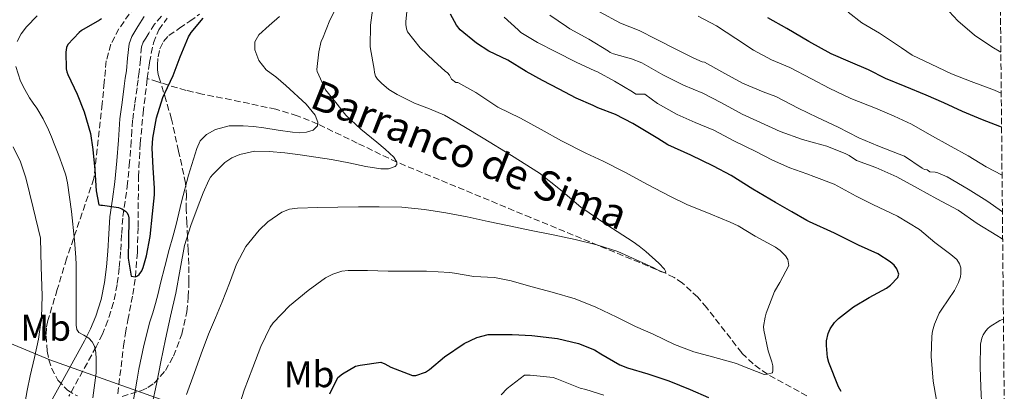
# Model space of a CAD drawing. Units: metres. Extents: x 563083 to 566527, y 4731033 to 4733379.
# Drawn here: x 566242 to 566507, y 4731876 to 4731976 of the extents above; entities that cross this region are included whole.
import ezdxf
from ezdxf.enums import TextEntityAlignment as Align

# ---------------------------------------------------------------- set-up
doc = ezdxf.new("R2010")
doc.units = ezdxf.units.M
doc.header["$MEASUREMENT"] = 0
doc.linetypes.add('DGN Style 3', pattern=[2.435891, 1.739922, -0.695969])
for name, color, linetype, lineweight in [('Barranco lineal', 142, 'DGN Style 3', 13), ('Camino', 7, 'DGN Style 3', 0), ('Curva de nivel directora', 30, 'Continuous', 30), ('Curva de nivel intermedia', 30, 'Continuous', 0), ('Etiqueta de uso rústico', 92, 'Continuous', 0), ('Límite de municipio', 7, 'Continuous', 0), ('Margen derecho', 7, 'Continuous', 0), ('Texto de arroyo-regatas y barrancos', 142, 'Continuous', 0), ('Vaguada', 142, 'DGN Style 3', 13), ('Zona arbolada', 92, 'DGN Style 3', 0)]:
    doc.layers.add(name, color=color, linetype=linetype, lineweight=lineweight)
doc.styles.add('Style-Arial', font='arial.ttf')

msp = doc.modelspace()

# ---------------------------------------------------------------- linework, layer by layer
at = {"layer": 'Barranco lineal', "color": 142, "linetype": 'DGN Style 3', "lineweight": 13}
msp.add_polyline3d([(566454.19, 4731874.88, 721.87), (566443.54, 4731880.69, 720), (566439.65, 4731883.47, 719.27), (566436.63, 4731886.46, 718.62), (566427.21, 4731898.58, 716.48), (566424.75, 4731901.45, 716.03), (566420.68, 4731905.21, 715.44), (566418.4, 4731906.73, 715.2), (566415.92, 4731907.97, 715), (566379.81, 4731922.89, 712.5), (566343.7, 4731937.81, 710), (566333.02, 4731942.95, 707.5), (566322.34, 4731948.09, 705), (566316.85, 4731950.33, 704.09), (566311.07, 4731952.06, 703.68), (566299.1, 4731954.61, 703.3), (566291.21, 4731956.15, 702.54), (566286.86, 4731957.15, 701.63), (566282.13, 4731958.51, 700), (566279.28, 4731959.45, 698.75), (566276.43, 4731960.39, 697.51)], dxfattribs=at)
at = {"layer": 'Camino', "color": 7, "linetype": 'DGN Style 3', "lineweight": 0}
msp.add_polyline3d([(566280.22, 4731977.1, 695.78), (566278.38, 4731974.97, 696.12), (566276.83, 4731972.59, 696.45), (566276.06, 4731971.23, 696.51), (566275.35, 4731970.09, 696.8), (566274.89, 4731968.88, 697.09), (566274.56, 4731965.49, 697.4), (566274.22, 4731962.1, 697.72), (566273.94, 4731959.98, 697.88), (566273.67, 4731957.84, 698.05), (566273.05, 4731953.41, 698.59), (566272.47, 4731949.1, 699.03), (566272.27, 4731946.39, 699.13), (566272.11, 4731943.52, 699.24), (566271.64, 4731937.85, 699.43), (566271.12, 4731932.14, 699.65), (566270.44, 4731927.35, 700.18), (566269.8, 4731922.78, 700.9), (566269.5, 4731918.3, 701.52), (566269.24, 4731913.63, 702.15), (566268.84, 4731909.27, 702.87), (566268.3, 4731904.87, 703.59), (566267.32, 4731900, 704.14), (566265.8, 4731895.21, 704.61), (566264.32, 4731891.54, 704.92), (566262.62, 4731888.06, 705.24), (566255.28, 4731874.78, 707.44)], dxfattribs=at)
at = {"layer": 'Curva de nivel directora', "color": 30, "linetype": 'Continuous', "lineweight": 30, "flags": 128}
for points, elevation in [([(566271.28, 4731911.92), (566272.04, 4731907.12), (566273.21, 4731906.91), (566273.76, 4731907.17), (566274.27, 4731907.6), (566274.94, 4731908.57), (566275.31, 4731909.41), (566276.25, 4731912.62), (566277.2, 4731917.79), (566277.84, 4731923.87), (566278.37, 4731929.02), (566278.32, 4731930.78), (566278.03, 4731936.3), (566277.74, 4731941.63), (566277.95, 4731944.3), (566278.89, 4731949.73), (566280.61, 4731955.26), (566281.12, 4731956.37), (566283.39, 4731961.2), (566285.25, 4731966.19), (566287.55, 4731971.58), (566288.21, 4731972.7), (566291.5, 4731976.56)], 700), ([(566462.69, 4731895.69), (566466.76, 4731898.86), (566470.95, 4731901.37), (566475.64, 4731903.9), (566476.66, 4731904.69), (566478.68, 4731906.75), (566478.92, 4731907.66), (566478.45, 4731909.13), (566477.67, 4731910.08), (566476.58, 4731911.01), (566473.33, 4731913.09), (566468.04, 4731915.5), (566461.59, 4731918.69), (566454.85, 4731921.73), (566454.19, 4731922.1), (566450.07, 4731924.46), (566445.75, 4731926.99), (566439.59, 4731930.59), (566433.76, 4731934.24), (566429, 4731936.7), (566422.93, 4731939.68), (566416.66, 4731942.51), (566413.99, 4731944.17), (566407.24, 4731948.24), (566402.58, 4731950.62), (566397.86, 4731952.42), (566396.61, 4731953.04), (566391.97, 4731955.09), (566387.41, 4731957.44), (566382.89, 4731959.81), (566378.49, 4731962.19), (566373.57, 4731965.25), (566368.43, 4731967.69), (566365.18, 4731969.87), (566360.77, 4731973.44), (566359.77, 4731974.75), (566358.14, 4731977.71)], 725), ([(566506.64, 4731947.21), (566506.19, 4731947.39), (566501.53, 4731949.26), (566496.08, 4731951.48), (566491.1, 4731953.8), (566486.27, 4731955.82), (566480.64, 4731958.19), (566475.39, 4731960.35), (566470.81, 4731962.64), (566465.93, 4731964.76), (566460.75, 4731966.96), (566454.66, 4731970.35), (566448.8, 4731973.77), (566443.63, 4731976.7)], 750), ([(566264.09, 4731976.4), (566263.52, 4731976.09), (566258.69, 4731973.28), (566258.03, 4731972.77), (566254.97, 4731969.49), (566254.69, 4731968.69), (566254.51, 4731967.45), (566254.54, 4731962.93), (566254.72, 4731962.17), (566254.99, 4731961.47), (566257.55, 4731956.14), (566259.45, 4731951.41), (566261.15, 4731945.57), (566261.77, 4731941.23), (566262.29, 4731935.76), (566262.62, 4731930.13), (566263.36, 4731926.33), (566263.87, 4731926.27), (566264.38, 4731926.27), (566268.64, 4731925.65), (566269.52, 4731925.26), (566270.56, 4731924.62), (566270.94, 4731924.22), (566271.31, 4731923.63), (566271.47, 4731922.86), (566271.45, 4731922.27), (566271.37, 4731916.97), (566271.28, 4731911.92)], 700), ([(566463.43, 4731876.05), (566462.71, 4731877.33), (566460.07, 4731883.85), (566459.73, 4731885.2), (566459.43, 4731888.45), (566459.49, 4731889.71), (566459.91, 4731891.65), (566460.44, 4731892.91), (566461.65, 4731894.65), (566462.69, 4731895.69)], 725), ([(566325.57, 4731875.44), (566327.79, 4731879.79), (566329.07, 4731880.85), (566332.53, 4731882.86), (566333.76, 4731883.15), (566339.39, 4731883.94), (566340.47, 4731883.52), (566342.03, 4731882.64), (566347.87, 4731880.37), (566348.83, 4731880.38), (566351.43, 4731881.22), (566352.43, 4731881.94), (566356.48, 4731885.42), (566361.81, 4731888.96), (566365.2, 4731890.61), (566368.28, 4731891.41), (566369.24, 4731891.44), (566374.79, 4731891.42), (566380.05, 4731891.1), (566386.96, 4731890.35), (566392.64, 4731889.02), (566396.95, 4731887.31), (566398.64, 4731886.24), (566403.75, 4731883.21), (566405.83, 4731882.43), (566411.27, 4731880.78), (566416.96, 4731878.94), (566422.71, 4731876.64), (566427.7, 4731874.45)], 725)]:
    msp.add_lwpolyline(points, dxfattribs=dict(at, elevation=elevation))
at = {"layer": 'Curva de nivel intermedia', "color": 30, "linetype": 'Continuous', "lineweight": 0, "flags": 128}
for points, elevation in [([(566506.45, 4731967.48), (566504.05, 4731968.89), (566499.31, 4731972.01), (566494.85, 4731975.84), (566492.48, 4731978.43), (566488.98, 4731982.01), (566485.73, 4731986.25), (566485.26, 4731987.12), (566484.03, 4731990.33), (566483.73, 4731991.84), (566483.18, 4731997.2), (566483.18, 4732003.23), (566483.79, 4732007.48), (566485.34, 4732013.56), (566486.58, 4732016.68), (566489.14, 4732021.28), (566490.14, 4732022.56), (566493.2, 4732026.81), (566496.54, 4732031.18), (566499.97, 4732035.32), (566503.87, 4732040.06), (566505.73, 4732042.21)], 760), ([(566277.73, 4731872.66), (566278.91, 4731878.02), (566280.11, 4731884.07), (566281.31, 4731890.13), (566282.71, 4731896.32), (566284.15, 4731902.5), (566285.24, 4731908.97), (566286.44, 4731915.42), (566288.13, 4731920.78), (566290.13, 4731926.05), (566291.52, 4731929.53), (566293.03, 4731932.98), (566293.47, 4731933.76), (566294.04, 4731934.48), (566297.32, 4731937.72), (566299.21, 4731938.98), (566301.33, 4731939.92), (566305.31, 4731940.74), (566309.28, 4731940.7), (566313.46, 4731940.29), (566317.64, 4731939.78), (566321.87, 4731939.15), (566326.08, 4731938.5), (566330.69, 4731937.62), (566335.28, 4731936.67), (566339.39, 4731936.02), (566341.39, 4731936.06), (566343.19, 4731936.62), (566343.71, 4731937.18), (566343.7, 4731937.81), (566342.87, 4731939.13), (566340.56, 4731941.3), (566338.29, 4731943.22), (566333.95, 4731946.7), (566329.94, 4731950.46), (566327.2, 4731953.87), (566324.45, 4731957.28), (566322.16, 4731962.19), (566322.14, 4731962.77), (566322.61, 4731967.5), (566323.31, 4731970.37), (566323.61, 4731971.05), (566325.61, 4731976.05), (566327.95, 4731980.51)], 710), ([(566445.01, 4731881.69), (566444.95, 4731882.99), (566444.74, 4731884.06), (566443.76, 4731887.01), (566442.53, 4731892.53), (566442.52, 4731893.53), (566442.92, 4731896.11), (566443.24, 4731897.15), (566445.4, 4731902.96), (566446.84, 4731905.42), (566449.32, 4731909.95), (566449, 4731911.6), (566448.39, 4731912.61), (566446.96, 4731914.01), (566445.72, 4731914.91), (566440.26, 4731917.9), (566435.64, 4731920.7), (566433.49, 4731921.65), (566428.28, 4731923.82), (566421.84, 4731926.43), (566417.24, 4731928.69), (566411.24, 4731931.84), (566405.12, 4731935.09), (566399.27, 4731938.05), (566394.63, 4731940.26), (566388.05, 4731943.55), (566382.52, 4731946.64), (566376.96, 4731949.7), (566370.85, 4731952.61), (566364.93, 4731956.54), (566360.12, 4731959.3), (566359.54, 4731959.3), (566358.38, 4731960.21), (566357.89, 4731961.28), (566357.36, 4731961.87), (566356.65, 4731962.35), (566353.66, 4731965.07), (566349.93, 4731968.59), (566346.51, 4731972.96), (566346.25, 4731973.69), (566346.06, 4731974.86), (566346.08, 4731975.73), (566346.65, 4731980.88)], 720), ([(566246.74, 4731977.27), (566243.89, 4731974.25), (566242.39, 4731972.37), (566241.31, 4731970.29)], 705), ([(566284.93, 4731924.07), (566285.61, 4731927.12), (566287.53, 4731934.34), (566289.74, 4731941.5), (566290.7, 4731943.57), (566292.38, 4731945.28), (566294.8, 4731946.6), (566298.5, 4731947.57), (566302.27, 4731947.63), (566305.06, 4731947.4), (566307.84, 4731947.07), (566311.7, 4731946.47), (566315.55, 4731945.87), (566317.43, 4731945.73), (566319.33, 4731945.87), (566321.1, 4731946.47), (566322.27, 4731947.57), (566322.4, 4731948.57), (566321.7, 4731950.5), (566319.25, 4731953.47), (566313.76, 4731958.49), (566311.07, 4731960.77), (566309.79, 4731961.69), (566308.49, 4731962.67), (566306.52, 4731965.18), (566305.42, 4731968.03), (566305.44, 4731970.2), (566306.48, 4731972.13), (566309.26, 4731974.59), (566312.05, 4731977.02)], 705), ([(566303, 4731915.14), (566306.56, 4731919.5), (566308.86, 4731921.72), (566312.66, 4731924.34), (566314.72, 4731925.14), (566316.9, 4731925.47), (566322.34, 4731925.6), (566327.78, 4731925.68), (566333.36, 4731925.75), (566338.95, 4731925.81), (566345.04, 4731925.67), (566351.12, 4731925.1), (566356.88, 4731924.2), (566362.6, 4731923.09), (566368.26, 4731921.87), (566373.92, 4731920.66), (566379.86, 4731919.44), (566385.8, 4731918.24), (566391.7, 4731916.96), (566397.59, 4731915.58), (566403.22, 4731913.77), (566412.9, 4731909.38), (566414.72, 4731908.33), (566415.92, 4731907.97), (566416.14, 4731908.32), (566415.79, 4731908.98), (566414.27, 4731910.66), (566410.79, 4731913.75), (566408.96, 4731915.2), (566407.35, 4731916.37), (566400.24, 4731920.98), (566393.27, 4731925.74), (566387.78, 4731930.38), (566382.15, 4731934.82), (566374.58, 4731939.61), (566366.93, 4731944.29), (566361.75, 4731947.43), (566356.53, 4731950.5), (566352.5, 4731952.18), (566348.39, 4731953.73), (566343.72, 4731956.05), (566341.53, 4731957.43), (566339.57, 4731959.09), (566338.48, 4731960.19), (566337.95, 4731960.97), (566337.63, 4731962), (566337.55, 4731962.85), (566336.54, 4731968.32), (566336.51, 4731968.93), (566336.56, 4731974.73), (566337.15, 4731978.75)], 715), ([(566489.14, 4731873.76), (566488.2, 4731878.8), (566487.7, 4731885.44), (566487.83, 4731890.93), (566488.04, 4731892.32), (566488.56, 4731894.21), (566489.86, 4731897.18), (566490.5, 4731898.25), (566493.91, 4731903.25), (566495.01, 4731905.39), (566495.52, 4731906.91), (566495.64, 4731907.84), (566495.62, 4731909.34), (566495.28, 4731910.48), (566494.58, 4731911.57), (566492.96, 4731912.96), (566488.69, 4731916.19), (566484.53, 4731919.65), (566478.63, 4731923.28), (566471.94, 4731926.4), (566467.46, 4731928.62), (566461.48, 4731931.93), (566456.05, 4731933.97), (566454.19, 4731934.64), (566449.54, 4731936.33), (566444.92, 4731938.37), (566440.37, 4731940.65), (566434.66, 4731943.47), (566429.08, 4731946.41), (566424.08, 4731948.54), (566419.25, 4731950.64), (566413.89, 4731953.63), (566410.52, 4731956.17), (566408.03, 4731956.17), (566407.17, 4731956.75), (566402.35, 4731959.66), (566397.71, 4731962.17), (566397.01, 4731962.45), (566392.03, 4731964.72), (566386.49, 4731967.5), (566381.57, 4731970), (566377.09, 4731972.77), (566376.32, 4731973.42), (566372.61, 4731976.86)], 730), ([(566506.93, 4731917.03), (566506.55, 4731917.37), (566505.32, 4731918.05), (566500.1, 4731921.34), (566494.9, 4731924.93), (566489.19, 4731927.9), (566483.97, 4731930.81), (566478.45, 4731933.87), (566472.76, 4731936.41), (566467.51, 4731938.24), (566465.52, 4731939.61), (566464.65, 4731940.04), (566459.55, 4731942.16), (566458.24, 4731942.48), (566453.01, 4731943.96), (566446.93, 4731946.11), (566441.71, 4731948.49), (566436.7, 4731950.78), (566431.17, 4731953.79), (566426.17, 4731956.38), (566420.96, 4731958.54), (566415.37, 4731961.32), (566409.66, 4731964.54), (566406.93, 4731965.66), (566402.09, 4731966.99), (566401.18, 4731967.37), (566400.69, 4731967.69), (566395.41, 4731970.96), (566390.33, 4731973.69), (566389.42, 4731974.35), (566384.94, 4731977.36)], 735), ([(566506.86, 4731924.44), (566502.66, 4731927.41), (566497.62, 4731930.57), (566491.96, 4731933.89), (566489.44, 4731934.94), (566488.71, 4731935.1), (566487.32, 4731935.21), (566486.59, 4731935.77), (566485.87, 4731935.82), (566485.26, 4731936.2), (566480.43, 4731939.47), (566479.01, 4731939.98), (566473.29, 4731942.19), (566468.13, 4731944.4), (566462.64, 4731947.28), (566457.04, 4731949.85), (566451.79, 4731952.4), (566445.81, 4731955.53), (566442.38, 4731956.75), (566436.85, 4731959.05), (566431.28, 4731962.11), (566426.61, 4731964.72), (566425.98, 4731964.88), (566423.73, 4731965.85), (566419.04, 4731968.19), (566413.55, 4731970.94), (566408.97, 4731973.28), (566403.9, 4731975.23), (566398.27, 4731978.29)], 740), ([(566506.77, 4731934.33), (566502.46, 4731936.59), (566497.66, 4731939.5), (566493.07, 4731942.01), (566487.18, 4731945.23), (566482.33, 4731948.01), (566477.69, 4731950.17), (566472.64, 4731952.4), (566466.03, 4731954.92), (566460.21, 4731957.71), (566455.42, 4731960.3), (566449.57, 4731963.32), (566444.67, 4731965.4), (566439.79, 4731967.95), (566434.99, 4731971.13), (566429.84, 4731974.51), (566424.83, 4731977.16)], 745), ([(566506.55, 4731956.44), (566504.75, 4731957.18), (566498.46, 4731959.53), (566493.18, 4731961.58), (566487.65, 4731964.24), (566482.56, 4731966.67), (566479.66, 4731968.59), (566473.73, 4731972.52), (566468.94, 4731975.36), (566465.3, 4731978.22)], 755), ([(566240.97, 4731963.57), (566242.25, 4731959.66), (566243.39, 4731957.37), (566244.69, 4731955.17), (566245.67, 4731953.75), (566246.64, 4731952.32), (566248.32, 4731949.46), (566249.79, 4731946.49), (566250.57, 4731944.63), (566251.33, 4731942.75), (566252.57, 4731939.57), (566253.77, 4731936.37), (566254.43, 4731934.33), (566254.89, 4731932.24), (566255.97, 4731924.53), (566256.78, 4731916.8), (566257.01, 4731914.47), (566257.16, 4731912.14), (566257.21, 4731910.25), (566257.23, 4731908.35), (566257.23, 4731906), (566257.23, 4731903.65), (566257.24, 4731901.78), (566257.26, 4731899.92), (566257.27, 4731897.47), (566257.28, 4731895.02), (566257.29, 4731893.89), (566257.45, 4731892.77), (566257.98, 4731891.98), (566259.33, 4731891.22), (566260.64, 4731890.38), (566261.55, 4731889.43), (566262.2, 4731888.3), (566262.52, 4731886.56), (566262.6, 4731884.81), (566262.65, 4731882.92), (566262.62, 4731881.04), (566261.77, 4731874.33)], 705), ([(566240.25, 4731941.99), (566242.26, 4731937.89)], 710), ([(566242.26, 4731937.89), (566243.71, 4731933.58), (566245.66, 4731925.49), (566247.62, 4731917.39), (566247.85, 4731909.61), (566248.08, 4731901.82), (566247.93, 4731895.99), (566247.14, 4731890.18), (566246.02, 4731885.23), (566244.88, 4731880.32), (566244.09, 4731876.32), (566243.35, 4731872.32)], 710), ([(566272.52, 4731872.94), (566273.21, 4731876.77), (566273.67, 4731879.4), (566274.12, 4731882.03), (566275.47, 4731888.44), (566277.08, 4731894.8), (566277.88, 4731897.28), (566278.65, 4731899.77), (566279.32, 4731902.49), (566279.98, 4731905.2), (566281.16, 4731909.76), (566282.35, 4731914.32), (566283.28, 4731917.68), (566284.21, 4731921.04), (566284.93, 4731924.07)], 705), ([(566286.98, 4731875.29), (566289.01, 4731880.88), (566290.94, 4731886.19), (566292.95, 4731891.47), (566294.77, 4731895.86), (566296.64, 4731900.22), (566298.56, 4731905.27), (566300.45, 4731910.34), (566303, 4731915.14)], 715), ([(566300.82, 4731871.07), (566302.56, 4731876.4), (566304.83, 4731882.51), (566307.03, 4731888.22), (566309.51, 4731893.36), (566310.37, 4731894.56), (566314.74, 4731899.14), (566319.78, 4731903.26), (566324.48, 4731906.7), (566326.4, 4731907.68), (566328.82, 4731908.48), (566330.53, 4731908.66), (566335.73, 4731908.64), (566341.36, 4731908.45), (566346.68, 4731908.48), (566351.7, 4731908.48), (566357.91, 4731908.14), (566359.24, 4731907.9), (566364.45, 4731907.07), (566369.99, 4731906.72), (566374.47, 4731905.87), (566379.76, 4731904.29), (566385.52, 4731902.82), (566391.73, 4731901.04), (566397.27, 4731898.75), (566402.92, 4731896.06), (566407.96, 4731893.58), (566412.76, 4731891.49), (566418.52, 4731888.75), (566423.7, 4731886.72), (566428.71, 4731885.39), (566435.22, 4731883.58), (566436.44, 4731883.07), (566442.63, 4731880.67), (566443.54, 4731880.69), (566444.92, 4731881.1), (566445.01, 4731881.69)], 720), ([(566501.32, 4731871.65), (566501.08, 4731877.18), (566500.84, 4731882.72), (566500.96, 4731888.83), (566501.32, 4731890.4), (566501.68, 4731891.29), (566502.36, 4731892.4), (566502.9, 4731893.01), (566503.52, 4731893.53), (566506.2, 4731895.17), (566506.87, 4731895.44), (566507.14, 4731895.52)], 735), ([(566371.81, 4731875.2), (566373.38, 4731876.9), (566378.08, 4731880.45), (566379.62, 4731880.45), (566385.79, 4731879.86), (566386.82, 4731879.5), (566393.07, 4731876.98), (566394.56, 4731876.61), (566399.47, 4731875.1)], 730)]:
    msp.add_lwpolyline(points, dxfattribs=dict(at, elevation=elevation))
at = {"layer": 'Límite de municipio', "color": 7, "linetype": 'Continuous', "lineweight": 0}
msp.add_polyline3d([(566319.24, 4731860, 724.96), (566250.14, 4731884.62, 708.48), (566179.59, 4731913.92, 738.72), (566118.51, 4731936.96, 771.73), (566111.16, 4731947.44, 775.45), (566097.33, 4731972.98, 777.24), (566075.17, 4732004.92, 793.16), (566049.36, 4732034.41, 805.91), (566022.56, 4732059.95, 808.14), (565988.01, 4732085.41, 810.9), (565948.87, 4732112.49, 814.66), (565929.82, 4732125.52, 819.09), (565918.73, 4732128.71, 819.01), (565846.71, 4732139.44, 790.6), (565791.23, 4732147.54, 764.11)], dxfattribs=at)
at = {"layer": 'Margen derecho', "color": 7, "linetype": 'Continuous', "lineweight": 0}
msp.add_polyline3d([(566244.9, 4731863.26, 709.68), (566252.24, 4731876.47, 707.44), (566259.54, 4731889.66, 705.24), (566261.15, 4731892.95, 704.92), (566262.53, 4731896.38, 704.61), (566263.95, 4731900.87, 704.14), (566264.87, 4731905.42, 703.59), (566265.39, 4731909.65, 702.87), (566265.78, 4731913.89, 702.15), (566266.03, 4731918.51, 701.52), (566266.34, 4731923.14, 700.9), (566267, 4731927.83, 700.18), (566267.67, 4731932.54, 699.65), (566268.18, 4731938.15, 699.43), (566268.64, 4731943.76, 699.24), (566268.8, 4731946.61, 699.13), (566269.01, 4731949.46, 699.03), (566269.61, 4731953.88, 698.59), (566270.23, 4731958.3, 698.05), (566270.5, 4731960.42, 697.88), (566270.78, 4731962.44, 697.72), (566271.12, 4731965.83, 697.4), (566271.5, 4731969.67, 697.09), (566272.24, 4731971.63, 696.8), (566273.09, 4731973, 696.51), (566273.88, 4731974.39, 696.45), (566275.62, 4731977.05, 696.12)], dxfattribs=at)
at = {"layer": 'Vaguada', "color": 142, "linetype": 'DGN Style 3', "lineweight": 13}
for points in [[(566276.43, 4731960.39, 697.51), (566277.02, 4731964.67, 696.86), (566278.07, 4731969.91, 696), (566279.49, 4731973.49, 695.6), (566281.82, 4731976.61, 695.23)], [(566268.47, 4731875.44, 703.95), (566270.01, 4731888.25, 703.55), (566270.53, 4731891.79, 703.18), (566271.16, 4731895.27, 702.44), (566272.51, 4731902.2, 700.68), (566273.21, 4731906.91, 700), (566273.75, 4731913.62, 699.68), (566273.95, 4731920.36, 699.45), (566274.05, 4731933.87, 699.06), (566274.49, 4731942.84, 698.69), (566275.32, 4731951.11, 698.26), (566276.28, 4731959.35, 697.66), (566276.43, 4731960.39, 697.51)]]:
    msp.add_polyline3d(points, dxfattribs=at)
at = {"layer": 'Zona arbolada', "color": 92, "linetype": 'DGN Style 3', "lineweight": 0}
for points in [[(566499.25, 4732714.62, 669.53), (566507.37, 4731871.13, 744.49)], [(566274.33, 4731981.71, 699.82), (566268.79, 4731973.75, 700.79), (566266.6, 4731969.57, 701.15), (566265.36, 4731965.07, 701.41), (566264.79, 4731959.29, 701.38), (566264.29, 4731953.52, 701.52), (566262.02, 4731933.38, 703.61), (566254.67, 4731911.81, 705.48), (566252.15, 4731903.5, 707.17), (566249.63, 4731895.2, 708.86), (566249.22, 4731893.18, 709.2), (566249.13, 4731891.09, 709.44), (566249.44, 4731886.88, 709.7), (566249.87, 4731884.59, 709.76), (566250.65, 4731882.33, 709.82), (566252.34, 4731879.1, 709.99), (566254.88, 4731876.38, 710.14), (566257.59, 4731874.85, 710.18)], [(566274.33, 4731981.71, 699.82), (566268.79, 4731973.75, 700.79), (566266.6, 4731969.57, 701.15), (566265.36, 4731965.07, 701.41), (566264.79, 4731959.29, 701.38), (566264.29, 4731953.52, 701.52), (566262.02, 4731933.38, 703.61), (566254.67, 4731911.81, 705.48), (566252.15, 4731903.5, 707.17), (566249.63, 4731895.2, 708.86), (566249.22, 4731893.18, 709.2), (566249.13, 4731891.09, 709.44), (566249.44, 4731886.88, 709.7), (566249.87, 4731884.59, 709.76), (566250.65, 4731882.33, 709.82), (566252.34, 4731879.1, 709.99), (566254.88, 4731876.38, 710.14), (566257.59, 4731874.85, 710.18)], [(566269.63, 4731874.74, 710.65), (566274.72, 4731876.25, 710.98), (566276.6, 4731877.1, 711.1), (566278.3, 4731878.3, 711.23), (566281.31, 4731881.68, 711.46), (566283.48, 4731885.6, 711.62), (566285.73, 4731891.47, 711.74), (566287.07, 4731897.5, 711.87), (566287.48, 4731901.56, 712), (566287.64, 4731905.63, 712.13), (566287.63, 4731907.97, 712.19), (566287.58, 4731910.3, 712.26), (566287.43, 4731914.05, 712.31), (566287.26, 4731917.79, 712.32), (566287.07, 4731921.44, 712.29), (566286.88, 4731925.09, 712.19), (566286.96, 4731928.63, 712.05), (566286.75, 4731932.13, 711.81), (566284.85, 4731940.78, 711.02), (566282.95, 4731949.42, 710.23), (566281.51, 4731954.3, 708.27), (566280.08, 4731959.18, 706.3), (566279.73, 4731960.3, 705.98), (566279.39, 4731961.44, 705.71), (566279.2, 4731962.7, 705.2), (566279.18, 4731963.97, 704.75), (566279.32, 4731966.16, 704.39), (566279.84, 4731968.37, 704.05), (566280.78, 4731970.35, 703.66), (566282.25, 4731971.93, 703.3), (566285.08, 4731973.87, 702.84), (566287.9, 4731975.79, 702.48), (566290.52, 4731977.67, 702.16)], [(566269.63, 4731874.74, 710.65), (566274.72, 4731876.25, 710.98), (566276.6, 4731877.1, 711.1), (566278.3, 4731878.3, 711.23), (566281.31, 4731881.68, 711.46), (566283.48, 4731885.6, 711.62), (566285.73, 4731891.47, 711.74), (566287.07, 4731897.5, 711.87), (566287.48, 4731901.56, 712), (566287.64, 4731905.63, 712.13), (566287.63, 4731907.97, 712.19), (566287.58, 4731910.3, 712.26), (566287.43, 4731914.05, 712.31), (566287.26, 4731917.79, 712.32), (566287.07, 4731921.44, 712.29), (566286.88, 4731925.09, 712.19), (566286.96, 4731928.63, 712.05), (566286.75, 4731932.13, 711.81), (566284.85, 4731940.78, 711.02), (566282.95, 4731949.42, 710.23), (566281.51, 4731954.3, 708.27), (566280.08, 4731959.18, 706.3), (566279.73, 4731960.3, 705.98), (566279.39, 4731961.44, 705.71), (566279.2, 4731962.7, 705.2), (566279.18, 4731963.97, 704.75), (566279.32, 4731966.16, 704.39), (566279.84, 4731968.37, 704.05), (566280.78, 4731970.35, 703.66), (566282.25, 4731971.93, 703.3), (566285.08, 4731973.87, 702.84), (566287.9, 4731975.79, 702.48), (566290.52, 4731977.67, 702.16)]]:
    msp.add_polyline3d(points, dxfattribs=at)

# ---------------------------------------------------------------- texts
at = {"layer": 'Etiqueta de uso rústico', "color": 92, "linetype": 'Continuous', "lineweight": 0, "style": 'Style-Arial'}
for p in [(566249.04, 4731893.23, 709.98), (566320.02, 4731880.72, 723.06)]:
    msp.add_text('Mb', height=7, dxfattribs=at).set_placement(p, align=Align.MIDDLE_CENTER)
at = {"layer": 'Texto de arroyo-regatas y barrancos', "color": 142, "linetype": 'Continuous', "lineweight": 0, "style": 'Style-Arial'}
msp.add_text('Barranco de Sima', height=8, rotation=338.3476, dxfattribs=at).set_placement((566319.83, 4731952.73, 704.99))

doc.saveas('drawing.dxf')
